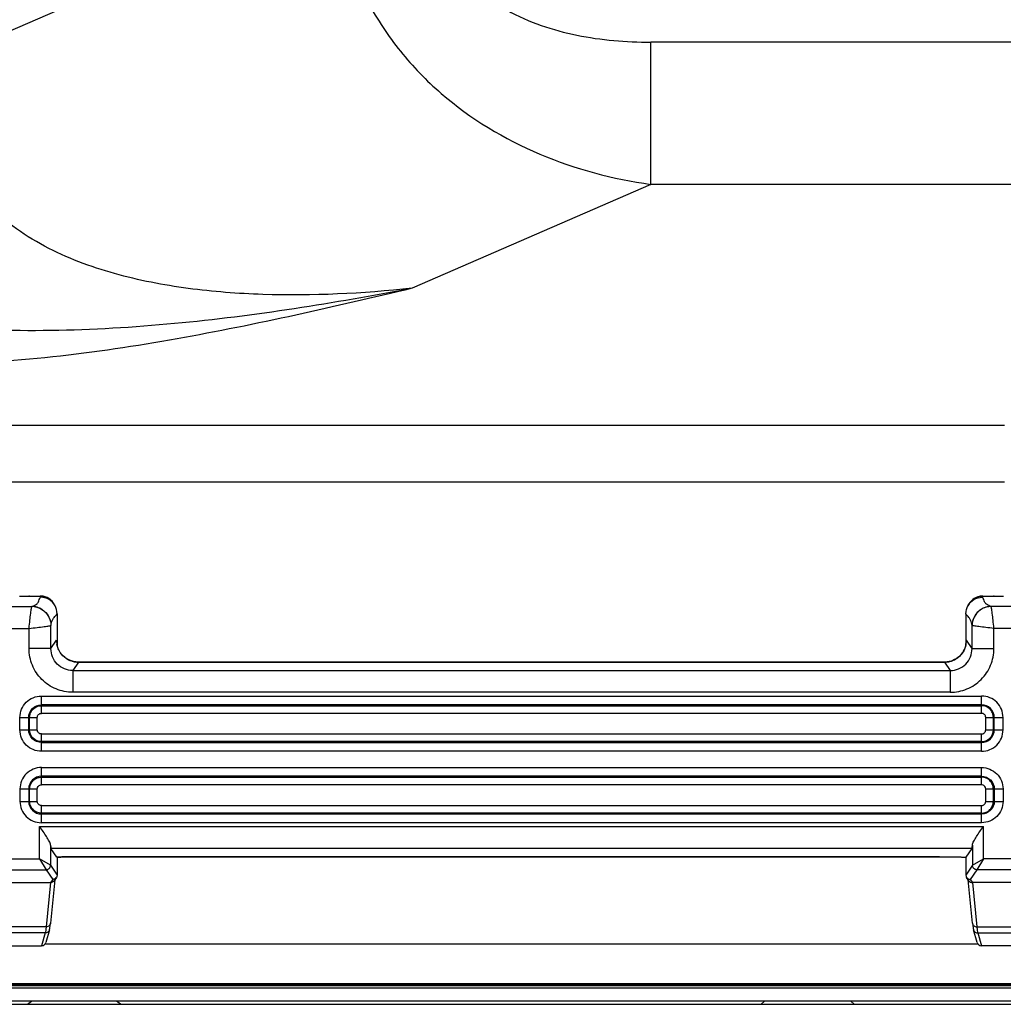
# Model space of a CAD drawing. Units: millimetres. Extents: x 0 to 1189, y 0 to 841.
# Drawn here: x 801 to 837, y 246 to 282 of the extents above; entities that cross this region are included whole.
import ezdxf

# ---------------------------------------------------------------- set-up
doc = ezdxf.new("R2010")
doc.units = ezdxf.units.MM
doc.header["$LTSCALE"] = 65.395
doc.layers.get('0').update_dxf_attribs({"linetype": 'CONTINUOUS'})
for name, color, linetype in [('3_ALL_AXES', 7, 'CONTINUOUS'), ('7_ALL_FEATURES', 7, 'CONTINUOUS'), ('DEF_DRAFT_DIM', 7, 'CONTINUOUS')]:
    doc.layers.add(name, color=color, linetype=linetype)
doc.styles.add('TEXTSTYLE_2', font='ar_wgl__.ttf')
doc.dimstyles.new('DIMSTYLE_7', dxfattribs={"dimtxt": 8, "dimasz": 3, "dimexe": 0.8, "dimexo": 0.2, "dimgap": 2, "dimtad": 1, "dimdec": 1, "dimlfac": 2.5, "dimdsep": 46, "dimtxsty": 'TEXTSTYLE_2', "dimblk": 'OPEN', "dimblk1": 'OPEN', "dimblk2": 'OPEN', "dimcen": 0.09, "dimazin": 2, "dimtp": 0.3, "dimtm": 0.3, "dimtfac": 1, "dimtdec": 1, "dimtofl": 0, "dimtmove": 0, "dimatfit": 3, "dimldrblk": 'OPEN', "dimfxl": 1, "dimtolj": 1, "dimarcsym": 0})

# ---------------------------------------------------------------- blocks, each defined once
blk = doc.blocks.new('_OPEN')
at = {"color": 0, "linetype": 'ByBlock'}
for p, q in [((0, 0), (-1, 0.117)), ((-1, -0.117), (0, 0)), ((-1, 0), (0, 0))]:
    blk.add_line(p, q, dxfattribs=at)
blk = doc.blocks.new('*D13')
at = {"layer": 'DEF_DRAFT_DIM', "color": 2, "linetype": 'Continuous', "transparency": 16777216}
for p, q in [((824.573, 286.951), (713.677, 286.951)), ((714.477, 286.951), (714.477, 266.281)), ((714.477, 245.611), (714.477, 266.281)), ((730.277, 245.611), (713.677, 245.611))]:
    blk.add_line(p, q, dxfattribs=at)
at = {"layer": 'DEF_DRAFT_DIM', "color": 2, "linetype": 'Continuous', "transparency": 16777216, "xscale": 3, "yscale": 3, "zscale": 3}
for p, rotation in [((714.477, 286.951), 90), ((714.477, 245.611), 270)]:
    blk.add_blockref('_OPEN', p, dxfattribs=dict(at, rotation=rotation))

msp = doc.modelspace()

# ---------------------------------------------------------------- linework, layer by layer
at = {"layer": '3_ALL_AXES', "color": 7, "linetype": 'Continuous'}
for p, q in [((835.566, 260.2101), (835.5472, 260.176)), ((835.5658, 260.2097), (835.5659, 260.2099)), ((835.5685, 260.2149), (835.5659, 260.2099)), ((836.0893, 260.5299), (836.8489, 260.5299)), ((836.0903, 260.5327), (836.4846, 260.5327)), ((836.4854, 260.5299), (836.4846, 260.5327)), ((835.4729, 259.8884), (835.4729, 258.797)), ((845.6087, 260.151), (836.3951, 260.151)), ((835.6974, 258.6142), (835.6974, 259.4541)), ((835.698, 259.4538), (835.6974, 259.4541)), ((836.4969, 258.6142), (836.4969, 259.352)), ((845.6087, 259.352), (836.4969, 259.352)), ((835.474, 258.7684), (835.4713, 258.7515)), ((835.6974, 258.6142), (835.4954, 258.9173)), ((835.6974, 258.6142), (836.4969, 258.6142)), ((834.6959, 258.1184), (803.0499, 258.1184)), ((834.6959, 258.1184), (834.6934, 258.1192)), ((834.6959, 258.1184), (834.8988, 257.8138)), ((802.847, 257.8138), (834.8988, 257.8138)), ((834.8988, 257.8138), (834.8988, 257.0149)), ((834.8988, 257.0149), (802.847, 257.0149)), ((801.6996, 256.8778), (836.0462, 256.8778)), ((836.0462, 256.2455), (836.0462, 256.8778)), ((836.0462, 256.5582), (801.6996, 256.5582)), ((801.6996, 256.5251), (836.0462, 256.5251)), ((836.0462, 256.2455), (801.6996, 256.2455)), ((836.1957, 255.6428), (836.1957, 256.0959)), ((836.1957, 256.0959), (836.828, 256.0959)), ((836.4753, 255.6428), (836.4753, 256.0959)), ((836.5084, 255.6428), (836.5084, 256.0959)), ((836.828, 255.6428), (836.828, 256.0959)), ((836.1957, 255.6428), (836.828, 255.6428)), ((801.7033, 255.4914), (836.0425, 255.4914)), ((836.0425, 255.2118), (801.7033, 255.2118)), ((801.7033, 255.1787), (836.0425, 255.1787)), ((836.0425, 254.8591), (836.0425, 255.4914)), ((836.0425, 254.8591), (801.7033, 254.8591)), ((801.7033, 254.2664), (836.0425, 254.2664)), ((836.0425, 253.6342), (836.0425, 254.2664)), ((836.0425, 253.9469), (801.7033, 253.9469)), ((801.7033, 253.9138), (836.0425, 253.9138)), ((836.0425, 253.6342), (801.7033, 253.6342)), ((836.1957, 253.0296), (836.1957, 253.4828)), ((836.1957, 253.4828), (836.828, 253.4828)), ((836.4753, 253.0296), (836.4753, 253.4828)), ((836.5084, 253.4828), (836.5084, 253.0296)), ((836.828, 253.4828), (836.828, 253.0296)), ((836.1957, 253.0296), (836.828, 253.0296)), ((801.6996, 252.88), (836.0462, 252.88)), ((836.0462, 252.2478), (836.0462, 252.88)), ((836.0462, 252.6004), (801.6996, 252.6004)), ((801.6996, 252.5673), (836.0462, 252.5673)), ((801.6352, 252.1106), (836.1106, 252.1106)), ((836.0462, 252.2478), (801.6996, 252.2478)), ((836.1106, 250.931), (836.1106, 252.1106)), ((835.6979, 251.3117), (802.0479, 251.3117)), ((835.4833, 250.9898), (835.6979, 251.3117)), ((835.7109, 251.426), (835.7109, 250.6911)), ((803.2386, 251.0072), (834.5072, 251.0072)), ((834.5072, 251.0064), (834.5072, 251.0072)), ((835.3853, 250.9923), (835.4816, 250.9885)), ((835.4729, 250.9885), (835.4729, 250.334)), ((835.4816, 250.9885), (835.4833, 250.9898)), ((835.7112, 250.6914), (836.1106, 250.931)), ((836.1106, 250.931), (835.8709, 250.5316)), ((837.7914, 250.931), (836.1106, 250.931)), ((835.7109, 250.6911), (835.4729, 250.334)), ((835.8708, 250.5314), (835.633, 250.1745)), ((835.7109, 250.6911), (835.7112, 250.6914)), ((835.8708, 250.5314), (835.8709, 250.5316)), ((837.3919, 250.5316), (835.8709, 250.5316)), ((835.5776, 250.1289), (835.4997, 250.2459)), ((835.7136, 248.5812), (835.556, 250.1614)), ((835.633, 250.1745), (835.7104, 250.0583)), ((837.8651, 250.0583), (835.7104, 250.0583)), ((835.712, 250.0583), (835.8728, 248.4461)), ((835.8842, 247.8689), (835.7516, 248.3352)), ((835.8728, 248.4461), (838.1124, 248.4461)), ((835.9055, 248.2201), (836.0388, 247.7514)), ((835.9055, 248.2201), (838.1587, 248.2201)), ((846.7569, 247.7514), (836.0388, 247.7514)), ((1156.1089, 246.2849), (733.8769, 246.2849))]:
    msp.add_line(p, q, dxfattribs=at)
for points in [[(836.0903, 260.5327), (836.0711, 260.5324), (835.9894, 260.5239), (835.9127, 260.5051), (835.8421, 260.4775), (835.7782, 260.4427), (835.7216, 260.4023), (835.6725, 260.3578), (835.6307, 260.3107), (835.5962, 260.2626), (835.5685, 260.2149)], [(836.5073, 260.5299), (836.4943, 260.5323), (836.4846, 260.5327)], [(835.4713, 258.7515), (835.4697, 258.7427), (835.4652, 258.722), (835.4583, 258.695), (835.4482, 258.6616), (835.4344, 258.6231), (835.4164, 258.5808), (835.3942, 258.5363), (835.368, 258.4913), (835.3376, 258.4464), (835.3028, 258.4021), (835.2635, 258.3588), (835.2196, 258.3173), (835.1711, 258.278), (835.118, 258.2415), (835.0603, 258.2085), (834.9982, 258.1797), (834.9321, 258.1557), (834.8621, 258.1372), (834.7888, 258.1249), (834.7127, 258.1194), (834.6934, 258.1192)], [(834.5072, 251.0064), (834.6229, 251.0062), (834.7206, 251.0056), (834.8156, 251.0048), (834.9077, 251.0037), (834.9965, 251.0023), (835.0819, 251.0007), (835.1636, 250.9988), (835.2415, 250.9968), (835.3154, 250.9946), (835.3853, 250.9923)], [(835.7136, 248.5813), (835.724, 248.4884), (835.7376, 248.3975), (835.7518, 248.3343)]]:
    msp.add_lwpolyline(points, dxfattribs=at)
for centre, radius, start, end in [((836.0875, 259.9442), 0.5854, 144.76374, 153.00136), ((836.0864, 259.9449), 0.584, 143.35475, 144.75969), ((836.411, 259.438), 0.7148, 123.0154, 131.00507), ((836.408, 259.4422), 0.7097, 106.9609, 123.00012), ((836.4046, 259.4501), 0.7012, 98.8052, 106.87825), ((836.4007, 259.4569), 0.6942, 90.48366, 101.86905), ((836.4017, 259.4713), 0.6797, 90.56049, 98.83852), ((834.4858, 258.7979), 0.9871, 355.78719, 357.3089), ((834.4965, 258.7973), 0.9764, 357.30995, 358.24559), ((834.5085, 258.797), 0.9644, 358.24389, 359.99773), ((834.6974, 258.9186), 0.798, 348.96434, 350.90364), ((834.6953, 258.9188), 0.8001, 350.90905, 359.88646), ((834.6945, 258.9161), 0.7978, 270.10474, 271.00268), ((834.6943, 258.9203), 0.8019, 271.00676, 277.53311), ((834.6946, 258.9183), 0.7999, 277.53444, 280.97565), ((834.6943, 258.9198), 0.8015, 280.97764, 285.8114), ((834.6943, 258.9195), 0.8012, 285.81368, 290.62654), ((834.6938, 258.9207), 0.8025, 290.62754, 294.21827), ((834.6941, 258.92), 0.8017, 294.22097, 300.26526), ((834.6938, 258.9206), 0.8024, 300.26738, 303.02409), ((834.6938, 258.9204), 0.8022, 303.02832, 310.11182), ((834.6937, 258.9205), 0.8023, 310.11458, 311.56701)]:
    msp.add_arc(centre, radius, start, end, dxfattribs=at)
for centre, major_axis, ratio, start_param, end_param in [((835.6964, 252.1106), (0, 0.8), 0.0349208, -3.0892328, -2.5977247), ((836.0381, 247.9126), (0.0441, -0.1551), 0.9919505, -1.5707964, -0.2749712)]:
    msp.add_ellipse(centre, major_axis=major_axis, ratio=ratio, start_param=start_param, end_param=end_param, dxfattribs=at)
for points, knots in [([(835.5472, 260.176), (835.5981, 260.2686), (835.7528, 260.4292), (835.9679, 260.487), (836.0736, 260.4874)], [0, 0, 0, 0, 0.4999198, 1, 1, 1, 1]), ([(835.6178, 260.2935), (835.6717, 260.366), (835.8156, 260.4873), (835.9989, 260.53), (836.0893, 260.5299)], [0, 0, 0, 0, 0.4996969, 1, 1, 1, 1]), ([(836.3951, 260.151), (836.3348, 260.1717), (836.2386, 260.208), (836.1471, 260.3092), (836.1262, 260.4072), (836.0952, 260.4631), (836.0736, 260.4874)], [0, 0, 0, 0, 0.3922289, 0.6174321, 0.800288, 1, 1, 1, 1]), ([(836.0903, 260.5327), (836.0901, 260.5327), (836.0896, 260.5314), (836.0895, 260.5306), (836.0893, 260.5299)], [0, 0, 0, 0, 0.2856855, 1, 1, 1, 1]), ([(835.6974, 259.4541), (835.6834, 259.5219), (835.6593, 259.6265), (835.5972, 259.7487), (835.5231, 259.812), (835.4882, 259.8603), (835.4729, 259.8884)], [0, 0, 0, 0, 0.4174832, 0.6456148, 0.8074041, 1, 1, 1, 1]), ([(835.9676, 260.0006), (835.8852, 259.936), (835.7481, 259.7686), (835.698, 259.5579), (835.6974, 259.4541)], [0, 0, 0, 0, 0.5019546, 1, 1, 1, 1]), ([(835.942, 259.9774), (835.8673, 259.9125), (835.7443, 259.7504), (835.6989, 259.5518), (835.698, 259.4538)], [0, 0, 0, 0, 0.5022228, 1, 1, 1, 1]), ([(836.4969, 259.352), (836.4867, 259.4507), (836.4677, 259.6343), (836.4419, 259.8509), (836.4221, 259.9941), (836.4114, 260.0698), (836.4018, 260.1191), (836.3983, 260.1439), (836.3952, 260.151)], [0, 0, 0, 0, 0.3694775, 0.6871049, 0.8120079, 0.9079766, 0.9714385, 1, 1, 1, 1]), ([(836.4969, 259.352), (836.3982, 259.3622), (836.2147, 259.3812), (835.9981, 259.4071), (835.8549, 259.4268), (835.7792, 259.4376), (835.7298, 259.4469), (835.7051, 259.4508), (835.698, 259.4538)], [0, 0, 0, 0, 0.3694768, 0.6871035, 0.8120063, 0.9079737, 0.9714327, 1, 1, 1, 1]), ([(835.4954, 258.9173), (835.4909, 258.9241), (835.4797, 258.8808), (835.4788, 258.8543), (835.4744, 258.8165), (835.4729, 258.797)], [0, 0, 0, 0, 0.1990698, 0.5246182, 1, 1, 1, 1]), ([(834.8988, 257.0149), (835.1068, 257.0149), (835.5272, 257.0981), (836.0585, 257.4541), (836.4139, 257.9858), (836.4969, 258.4063), (836.4969, 258.6142)], [0, 0, 0, 0, 0.2499986, 0.4999954, 0.749995, 1, 1, 1, 1]), ([(834.8988, 257.8138), (835.0029, 257.8137), (835.2134, 257.855), (835.4794, 258.0333), (835.6566, 258.2998), (835.6976, 258.5102), (835.6974, 258.6142)], [0, 0, 0, 0, 0.2500218, 0.5001055, 0.7501272, 1, 1, 1, 1]), ([(836.828, 256.0959), (836.828, 256.1977), (836.7877, 256.4034), (836.6135, 256.6633), (836.3536, 256.8375), (836.1479, 256.8778), (836.0462, 256.8778)], [0, 0, 0, 0, 0.2500027, 0.4999944, 0.7499864, 1, 1, 1, 1]), ([(836.5084, 256.0959), (836.5084, 256.2139), (836.4102, 256.46), (836.1641, 256.5582), (836.0462, 256.5582)], [0, 0, 0, 0, 0.4999945, 1, 1, 1, 1]), ([(836.4753, 256.0959), (836.4753, 256.1518), (836.454, 256.265), (836.3575, 256.4072), (836.2153, 256.5038), (836.102, 256.5251), (836.0462, 256.5251)], [0, 0, 0, 0, 0.2499867, 0.4999319, 0.7499111, 1, 1, 1, 1]), ([(836.1957, 256.0959), (836.1957, 256.1341), (836.1642, 256.214), (836.0844, 256.2455), (836.0462, 256.2455)], [0, 0, 0, 0, 0.4999765, 1, 1, 1, 1]), ([(836.0425, 255.4914), (836.0814, 255.4914), (836.1624, 255.5231), (836.1957, 255.6039), (836.1957, 255.6428)], [0, 0, 0, 0, 0.5002876, 1, 1, 1, 1]), ([(836.0425, 255.2118), (836.1527, 255.2118), (836.3824, 255.3031), (836.4753, 255.5326), (836.4753, 255.6428)], [0, 0, 0, 0, 0.5000817, 1, 1, 1, 1]), ([(836.0425, 255.1787), (836.1612, 255.1787), (836.4084, 255.2771), (836.5084, 255.5242), (836.5084, 255.6428)], [0, 0, 0, 0, 0.5000964, 1, 1, 1, 1]), ([(836.0425, 254.8591), (836.1445, 254.8591), (836.3508, 254.9), (836.612, 255.0739), (836.7868, 255.3345), (836.828, 255.5407), (836.828, 255.6428)], [0, 0, 0, 0, 0.2500077, 0.500008, 0.7500012, 1, 1, 1, 1]), ([(836.0425, 254.2664), (836.1446, 254.2664), (836.351, 254.226), (836.6118, 254.0516), (836.7873, 253.7913), (836.828, 253.5848), (836.828, 253.4828)], [0, 0, 0, 0, 0.2500062, 0.5000065, 0.7499984, 1, 1, 1, 1]), ([(836.0425, 253.9469), (836.1612, 253.9469), (836.4084, 253.8485), (836.5084, 253.6014), (836.5084, 253.4828)], [0, 0, 0, 0, 0.5000954, 1, 1, 1, 1]), ([(836.4753, 253.4828), (836.4753, 253.539), (836.4535, 253.6529), (836.3559, 253.7955), (836.2127, 253.8922), (836.0987, 253.9138), (836.0425, 253.9138)], [0, 0, 0, 0, 0.2499564, 0.4998953, 0.7498867, 1, 1, 1, 1]), ([(836.1957, 253.4828), (836.1957, 253.5216), (836.1624, 253.6025), (836.0814, 253.6342), (836.0425, 253.6342)], [0, 0, 0, 0, 0.4996002, 1, 1, 1, 1]), ([(836.0462, 252.88), (836.0844, 252.88), (836.1642, 252.9115), (836.1957, 252.9914), (836.1957, 253.0296)], [0, 0, 0, 0, 0.4999765, 1, 1, 1, 1]), ([(836.5084, 253.0296), (836.5084, 252.9116), (836.4102, 252.6655), (836.1641, 252.5673), (836.0462, 252.5673)], [0, 0, 0, 0, 0.4999921, 1, 1, 1, 1]), ([(836.0462, 252.6004), (836.102, 252.6004), (836.2153, 252.6218), (836.3574, 252.7183), (836.454, 252.8605), (836.4753, 252.9737), (836.4753, 253.0296)], [0, 0, 0, 0, 0.2499867, 0.4999319, 0.7499111, 1, 1, 1, 1]), ([(836.828, 253.0296), (836.828, 252.9279), (836.7877, 252.7221), (836.6135, 252.4623), (836.3536, 252.288), (836.1479, 252.2478), (836.0462, 252.2478)], [0, 0, 0, 0, 0.2500018, 0.4999919, 0.7499825, 1, 1, 1, 1]), ([(835.7109, 251.426), (835.7137, 251.4759), (835.7624, 251.5853), (835.8582, 251.7464), (835.9798, 251.9255), (836.0663, 252.048), (836.1106, 252.1106)], [0, 0, 0, 0, 0.1879943, 0.4349864, 0.7115033, 1, 1, 1, 1]), ([(834.5072, 251.0072), (834.5943, 251.0072), (834.9198, 251.0058), (835.2452, 250.9994), (835.4833, 250.9898)], [0, 0, 0, 0, 0.2676797, 1, 1, 1, 1]), ([(835.8708, 250.5314), (835.83, 250.5314), (835.7452, 250.5656), (835.7109, 250.6504), (835.7109, 250.6911)], [0, 0, 0, 0, 0.5001344, 1, 1, 1, 1]), ([(835.8709, 250.5316), (835.8302, 250.5317), (835.7455, 250.5659), (835.7113, 250.6506), (835.7112, 250.6914)], [0, 0, 0, 0, 0.5, 1, 1, 1, 1]), ([(835.7136, 248.5812), (835.7173, 248.5448), (835.7567, 248.4713), (835.8348, 248.4456), (835.8728, 248.4461)], [0, 0, 0, 0, 0.490219, 1, 1, 1, 1]), ([(835.7518, 248.3343), (835.7612, 248.3021), (835.8024, 248.2421), (835.8717, 248.22), (835.9055, 248.2201)], [0, 0, 0, 0, 0.4988206, 1, 1, 1, 1]), ([(835.8728, 248.4461), (835.8773, 248.3997), (835.8858, 248.3241), (835.8976, 248.2486), (835.9055, 248.2201)], [0, 0, 0, 0, 0.6123048, 1, 1, 1, 1])]:
    msp.add_open_spline(points, degree=3, knots=knots, dxfattribs=at)
for points in [[(836.0893, 260.5299), (836.0855, 260.5153), (836.079, 260.5015), (836.0736, 260.4874)], [(835.4729, 259.8884), (835.4731, 259.9874), (835.4994, 260.0893), (835.5472, 260.176)], [(836.258, 260.1362), (836.1534, 260.1143), (836.0516, 260.0665), (835.9676, 260.0006)], [(835.226, 258.3202), (835.354, 258.4337), (835.4479, 258.5979), (835.4807, 258.7658)], [(835.4729, 250.3346), (835.4728, 250.3037), (835.4826, 250.2716), (835.4997, 250.2459)], [(835.4997, 250.2459), (835.5276, 250.2039), (835.5826, 250.1745), (835.633, 250.1745)], [(835.5776, 250.1289), (835.6056, 250.0868), (835.6614, 250.0578), (835.712, 250.0583)]]:
    msp.add_open_spline(points, degree=3, dxfattribs=at)
at = {"layer": '7_ALL_FEATURES', "color": 7, "linetype": 'Continuous'}
for p, q in [((812.3688, 286.3271), (798.1118, 280.1171)), ((823.9636, 275.5805), (823.9636, 280.7767)), ((846.9028, 280.7767), (823.9636, 280.7767)), ((823.9636, 275.5805), (815.2419, 271.7816)), ((846.9028, 275.5805), (823.9636, 275.5805)), ((776.6388, 266.7817), (836.8798, 266.7817)), ((776.6388, 264.7033), (836.8798, 264.7033)), ((800.8969, 260.5299), (801.6565, 260.5299)), ((801.2604, 260.5299), (801.2612, 260.5327)), ((801.2612, 260.5327), (801.6555, 260.5327)), ((802.1799, 260.2099), (802.1775, 260.2146)), ((802.1805, 260.2088), (802.1799, 260.2099)), ((802.18, 260.2097), (802.1799, 260.2099)), ((802.1986, 260.176), (802.1805, 260.2088)), ((792.1371, 260.151), (801.3507, 260.151)), ((802.2729, 259.8884), (802.2729, 258.797)), ((792.1371, 259.352), (801.2489, 259.352)), ((801.2489, 258.6142), (801.2489, 259.352)), ((802.0478, 259.4538), (802.0484, 259.4541)), ((802.0484, 258.6142), (802.0484, 259.4541)), ((802.0484, 258.6142), (802.2504, 258.9173)), ((802.2745, 258.7514), (802.2719, 258.7671)), ((802.0484, 258.6142), (801.2489, 258.6142)), ((803.0499, 258.1184), (802.847, 257.8138)), ((803.0499, 258.1184), (803.0524, 258.1192)), ((803.0524, 258.1192), (834.6934, 258.1192)), ((802.847, 257.8138), (802.847, 257.0149)), ((801.6996, 256.2455), (801.6996, 256.8778)), ((800.9178, 255.6428), (800.9178, 256.0959)), ((800.9178, 256.0959), (801.5501, 256.0959)), ((801.2374, 255.6428), (801.2374, 256.0959)), ((801.2705, 255.6428), (801.2705, 256.0959)), ((801.5501, 255.6428), (801.5501, 256.0959)), ((800.9178, 255.6428), (801.5501, 255.6428)), ((801.7033, 254.8591), (801.7033, 255.4914)), ((801.7033, 253.6342), (801.7033, 254.2664)), ((800.9178, 253.4828), (800.9178, 253.0296)), ((800.9178, 253.4828), (801.5501, 253.4828)), ((801.2374, 253.4828), (801.2374, 253.0296)), ((801.2705, 253.0296), (801.2705, 253.4828)), ((801.5501, 253.0296), (801.5501, 253.4828)), ((800.9178, 253.0296), (801.5501, 253.0296)), ((801.6996, 252.2478), (801.6996, 252.88)), ((801.6352, 250.931), (801.6352, 252.1106)), ((802.035, 251.426), (802.035, 250.6911)), ((802.2625, 250.9898), (802.0479, 251.3117)), ((799.9544, 250.931), (801.6352, 250.931)), ((802.0346, 250.6914), (801.6352, 250.931)), ((801.6352, 250.931), (801.8749, 250.5316)), ((802.2642, 250.9885), (802.2625, 250.9898)), ((802.2729, 250.9885), (802.2729, 250.334)), ((803.0922, 251.006), (803.2386, 251.0064)), ((803.2386, 251.0064), (803.2386, 251.0072)), ((834.5072, 251.0064), (803.2386, 251.0064)), ((800.3539, 250.5316), (801.8749, 250.5316)), ((801.8751, 250.5314), (801.8749, 250.5316)), ((801.8751, 250.5314), (802.1128, 250.1745)), ((802.035, 250.6911), (802.0346, 250.6914)), ((802.035, 250.6911), (802.2729, 250.334)), ((802.1898, 250.1614), (802.0322, 248.5812)), ((802.1128, 250.1745), (802.0354, 250.0583)), ((802.2461, 250.2459), (802.1682, 250.1289)), ((799.8807, 250.0583), (802.0354, 250.0583)), ((802.0338, 250.0583), (801.873, 248.4461)), ((801.873, 248.4461), (799.6334, 248.4461)), ((801.9942, 248.3352), (801.8616, 247.8689)), ((801.8403, 248.2201), (799.5871, 248.2201)), ((801.8403, 248.2201), (801.707, 247.7514)), ((790.9889, 247.7514), (801.707, 247.7514)), ((801.8396, 247.8235), (835.9062, 247.8235)), ((733.0769, 246.3299), (1156.9089, 246.3299)), ((773.5211, 246.3734), (850.0247, 246.3734)), ((729.7169, 245.6114), (1160.2689, 245.6114)), ((1157.9489, 245.7314), (730.7969, 245.7314))]:
    msp.add_line(p, q, dxfattribs=at)
at = {"layer": '7_ALL_FEATURES', "color": 6, "linetype": 'Continuous'}
for p, q in [((730.7969, 246.2114), (1157.9489, 246.2114)), ((801.1929, 245.6114), (801.3429, 245.7314)), ((804.5929, 245.6114), (804.4429, 245.7314)), ((827.9929, 245.6114), (828.1129, 245.7314)), ((831.3929, 245.6114), (831.2729, 245.7314))]:
    msp.add_line(p, q, dxfattribs=at)
at = {"layer": '7_ALL_FEATURES', "color": 7, "linetype": 'Continuous'}
for points in [[(801.2612, 260.5327), (801.2447, 260.5315), (801.238, 260.5299)], [(802.1775, 260.2146), (802.1501, 260.2619), (802.1159, 260.3097), (802.0747, 260.3564), (802.0262, 260.4007), (801.9703, 260.441), (801.9072, 260.4759), (801.8372, 260.5038), (801.7611, 260.5231), (801.6798, 260.5322), (801.6555, 260.5327)], [(803.0524, 258.1192), (803.0339, 258.1194), (802.9535, 258.1253), (802.8762, 258.1389), (802.8027, 258.1593), (802.7335, 258.1857), (802.669, 258.2173), (802.6094, 258.2534), (802.5551, 258.2931), (802.5059, 258.3357), (802.4619, 258.3805), (802.4232, 258.4266), (802.3895, 258.4733), (802.3607, 258.5199), (802.3366, 258.5656), (802.317, 258.6091), (802.3017, 258.6494), (802.2902, 258.6853), (802.2823, 258.715), (802.2771, 258.7379), (802.2745, 258.7514)], [(802.2642, 250.9885), (802.327, 250.991), (802.4054, 250.9938), (802.4891, 250.9964), (802.5778, 250.9987), (802.6716, 251.0008), (802.7702, 251.0026), (802.8734, 251.0041), (802.9808, 251.0053), (803.0922, 251.006)], [(801.994, 248.3343), (802.0082, 248.3975), (802.0218, 248.4884), (802.0322, 248.5813)]]:
    msp.add_lwpolyline(points, dxfattribs=at)
for centre, radius, start, end in [((801.3441, 259.4713), 0.6797, 81.16148, 89.43951), ((801.3451, 259.4569), 0.6942, 78.13095, 89.51634), ((801.3413, 259.4501), 0.7012, 73.12175, 81.1948), ((801.3378, 259.4422), 0.7097, 56.99988, 73.0391), ((801.3348, 259.438), 0.7148, 48.99493, 56.9846), ((803.0505, 258.9188), 0.8001, 180.11354, 189.09095), ((803.0484, 258.9186), 0.798, 189.09637, 191.05759), ((803.2374, 258.797), 0.9644, 180.00232, 181.774), ((803.2494, 258.7973), 0.9765, 181.77224, 182.69674), ((803.26, 258.7979), 0.9871, 182.69778, 184.21224), ((803.052, 258.9205), 0.8023, 236.26206, 239.16982), ((803.0517, 258.9201), 0.8018, 239.17158, 245.4658), ((803.052, 258.9207), 0.8025, 245.46939, 248.97131), ((803.0515, 258.9198), 0.8014, 248.97274, 258.76216), ((803.0512, 258.9184), 0.8, 258.76355, 262.38184), ((803.0515, 258.9203), 0.8019, 262.38354, 269.00076), ((803.0513, 258.9161), 0.7977, 269.00492, 269.89526)]:
    msp.add_arc(centre, radius, start, end, dxfattribs=at)
for centre, major_axis, ratio, start_param, end_param in [((802.0494, 252.1106), (0, 0.8), 0.0349208, -3.6854606, -3.1939525), ((801.7077, 247.9126), (0.0441, 0.1551), 0.9919505, -2.8666215, -1.5707963)]:
    msp.add_ellipse(centre, major_axis=major_axis, ratio=ratio, start_param=start_param, end_param=end_param, dxfattribs=at)
for points, knots in [([(812.3688, 286.3271), (812.448, 285.6154), (812.7381, 284.2017), (813.5679, 282.2047), (814.7627, 280.4042), (816.7522, 278.354), (819.8251, 276.499), (822.5778, 275.7749), (823.9636, 275.5805)], [0, 0, 0, 0, 0.1261706, 0.2525415, 0.3787714, 0.5045633, 0.7534436, 1, 1, 1, 1]), ([(815.9824, 286.3271), (815.9824, 285.8755), (816.0978, 284.9662), (816.6632, 283.7127), (817.5668, 282.6794), (818.6916, 281.9026), (819.9417, 281.3574), (821.6945, 280.8896), (823.0592, 280.7767), (823.9636, 280.7767)], [0, 0, 0, 0, 0.1248845, 0.2497075, 0.3746037, 0.4996262, 0.6247409, 0.7499075, 1, 1, 1, 1]), ([(815.2419, 271.7816), (813.4323, 271.5883), (810.6924, 271.447), (807.0524, 271.724), (804.3552, 272.2455), (802.1929, 273.0517), (800.6268, 274.0211), (799.5859, 274.9419), (798.7575, 276.0652), (798.2205, 277.3562), (798.0043, 278.7341), (798.0509, 279.6607), (798.1118, 280.1171)], [0, 0, 0, 0, 0.2484555, 0.3729401, 0.4976198, 0.6225578, 0.6852957, 0.7481686, 0.81115, 0.8741694, 0.9371404, 1, 1, 1, 1]), ([(815.2419, 271.7816), (813.8304, 271.4417), (810.9788, 270.7775), (805.121, 269.5835), (800.5953, 269.0103), (797.5402, 269.0103)], [0, 0, 0, 0, 0.2427107, 0.4892829, 1, 1, 1, 1]), ([(815.2419, 271.7816), (813.8126, 271.5054), (810.9297, 270.9984), (805.0454, 270.2473), (800.536, 270.1263), (797.5402, 270.3959)], [0, 0, 0, 0, 0.2453433, 0.4930686, 1, 1, 1, 1]), ([(801.3507, 260.151), (801.411, 260.1717), (801.5072, 260.208), (801.5987, 260.3092), (801.6196, 260.4072), (801.6506, 260.4631), (801.6722, 260.4874)], [0, 0, 0, 0, 0.3922289, 0.6174321, 0.800288, 1, 1, 1, 1]), ([(801.6555, 260.5327), (801.6558, 260.5327), (801.6562, 260.5314), (801.6563, 260.5306), (801.6565, 260.5299)], [0, 0, 0, 0, 0.2856855, 1, 1, 1, 1]), ([(802.1799, 260.2099), (802.1317, 260.3045), (801.9796, 260.4702), (801.7628, 260.53), (801.6565, 260.5299)], [0, 0, 0, 0, 0.4996352, 1, 1, 1, 1]), ([(802.1986, 260.176), (802.1477, 260.2686), (801.993, 260.4292), (801.7779, 260.487), (801.6722, 260.4874)], [0, 0, 0, 0, 0.4999198, 1, 1, 1, 1]), ([(801.2489, 259.352), (801.2591, 259.4507), (801.2781, 259.6343), (801.3039, 259.8509), (801.3237, 259.9941), (801.3344, 260.0698), (801.344, 260.1191), (801.3475, 260.1439), (801.3506, 260.151)], [0, 0, 0, 0, 0.3694775, 0.6871049, 0.8120079, 0.9079766, 0.9714385, 1, 1, 1, 1]), ([(801.7782, 260.0006), (801.8606, 259.936), (801.9977, 259.7686), (802.0478, 259.5579), (802.0484, 259.4541)], [0, 0, 0, 0, 0.5019546, 1, 1, 1, 1]), ([(801.8038, 259.9774), (801.8785, 259.9125), (802.0015, 259.7504), (802.0469, 259.5518), (802.0478, 259.4538)], [0, 0, 0, 0, 0.5022228, 1, 1, 1, 1]), ([(802.0484, 259.4541), (802.0624, 259.5219), (802.0865, 259.6265), (802.1486, 259.7487), (802.2227, 259.812), (802.2576, 259.8603), (802.2729, 259.8884)], [0, 0, 0, 0, 0.4174832, 0.6456148, 0.8074041, 1, 1, 1, 1]), ([(801.2489, 259.352), (801.3476, 259.3622), (801.5311, 259.3812), (801.7477, 259.4071), (801.8909, 259.4268), (801.9667, 259.4376), (802.016, 259.4469), (802.0408, 259.4508), (802.0478, 259.4538)], [0, 0, 0, 0, 0.3694768, 0.6871035, 0.8120063, 0.9079737, 0.9714327, 1, 1, 1, 1]), ([(802.2504, 258.9173), (802.2549, 258.9241), (802.2661, 258.8808), (802.267, 258.8543), (802.2714, 258.8165), (802.2729, 258.797)], [0, 0, 0, 0, 0.1990698, 0.5246182, 1, 1, 1, 1]), ([(802.6064, 258.2533), (802.5194, 258.3114), (802.3669, 258.4636), (802.2852, 258.6629), (802.2652, 258.7655)], [0, 0, 0, 0, 0.5001383, 1, 1, 1, 1]), ([(802.847, 257.0149), (802.639, 257.0149), (802.2186, 257.0981), (801.6873, 257.4541), (801.3319, 257.9858), (801.2489, 258.4063), (801.2489, 258.6142)], [0, 0, 0, 0, 0.2499986, 0.4999954, 0.749995, 1, 1, 1, 1]), ([(802.847, 257.8138), (802.7429, 257.8137), (802.5324, 257.855), (802.2664, 258.0333), (802.0892, 258.2998), (802.0482, 258.5102), (802.0484, 258.6142)], [0, 0, 0, 0, 0.2500218, 0.5001055, 0.7501272, 1, 1, 1, 1]), ([(800.9178, 256.0959), (800.9178, 256.1977), (800.9581, 256.4034), (801.1323, 256.6633), (801.3922, 256.8375), (801.5979, 256.8778), (801.6996, 256.8778)], [0, 0, 0, 0, 0.2500027, 0.4999944, 0.7499864, 1, 1, 1, 1]), ([(801.2374, 256.0959), (801.2374, 256.2139), (801.3356, 256.46), (801.5817, 256.5582), (801.6996, 256.5582)], [0, 0, 0, 0, 0.4999945, 1, 1, 1, 1]), ([(801.2705, 256.0959), (801.2705, 256.1518), (801.2918, 256.265), (801.3883, 256.4072), (801.5305, 256.5038), (801.6438, 256.5251), (801.6996, 256.5251)], [0, 0, 0, 0, 0.2499867, 0.4999319, 0.7499111, 1, 1, 1, 1]), ([(801.5501, 256.0959), (801.5501, 256.1341), (801.5816, 256.214), (801.6614, 256.2455), (801.6996, 256.2455)], [0, 0, 0, 0, 0.4999765, 1, 1, 1, 1]), ([(801.7033, 254.8591), (801.6013, 254.8591), (801.395, 254.9), (801.1338, 255.0739), (800.959, 255.3345), (800.9178, 255.5407), (800.9178, 255.6428)], [0, 0, 0, 0, 0.2500077, 0.500008, 0.7500012, 1, 1, 1, 1]), ([(801.7033, 255.1787), (801.5846, 255.1787), (801.3374, 255.2771), (801.2374, 255.5242), (801.2374, 255.6428)], [0, 0, 0, 0, 0.5000964, 1, 1, 1, 1]), ([(801.7033, 255.2118), (801.5931, 255.2118), (801.3634, 255.3031), (801.2705, 255.5326), (801.2705, 255.6428)], [0, 0, 0, 0, 0.5000817, 1, 1, 1, 1]), ([(801.7033, 255.4914), (801.6644, 255.4914), (801.5834, 255.5231), (801.5501, 255.6039), (801.5501, 255.6428)], [0, 0, 0, 0, 0.5002876, 1, 1, 1, 1]), ([(801.7033, 254.2664), (801.6013, 254.2664), (801.3948, 254.226), (801.134, 254.0516), (800.9585, 253.7913), (800.9178, 253.5848), (800.9178, 253.4828)], [0, 0, 0, 0, 0.2500062, 0.5000065, 0.7499984, 1, 1, 1, 1]), ([(801.7033, 253.9469), (801.5846, 253.9469), (801.3374, 253.8485), (801.2374, 253.6014), (801.2374, 253.4828)], [0, 0, 0, 0, 0.5000954, 1, 1, 1, 1]), ([(801.2705, 253.4828), (801.2705, 253.539), (801.2923, 253.6529), (801.3899, 253.7955), (801.5331, 253.8922), (801.6471, 253.9138), (801.7033, 253.9138)], [0, 0, 0, 0, 0.2499564, 0.4998953, 0.7498867, 1, 1, 1, 1]), ([(801.5501, 253.4828), (801.5501, 253.5216), (801.5834, 253.6025), (801.6644, 253.6342), (801.7033, 253.6342)], [0, 0, 0, 0, 0.4996002, 1, 1, 1, 1]), ([(800.9178, 253.0296), (800.9178, 252.9279), (800.9581, 252.7221), (801.1323, 252.4623), (801.3922, 252.288), (801.5979, 252.2478), (801.6996, 252.2478)], [0, 0, 0, 0, 0.2500018, 0.4999919, 0.7499825, 1, 1, 1, 1]), ([(801.2374, 253.0296), (801.2374, 252.9116), (801.3356, 252.6655), (801.5817, 252.5673), (801.6996, 252.5673)], [0, 0, 0, 0, 0.4999921, 1, 1, 1, 1]), ([(801.6996, 252.6004), (801.6438, 252.6004), (801.5305, 252.6218), (801.3884, 252.7183), (801.2918, 252.8605), (801.2705, 252.9737), (801.2705, 253.0296)], [0, 0, 0, 0, 0.2499867, 0.4999319, 0.7499111, 1, 1, 1, 1]), ([(801.6996, 252.88), (801.6614, 252.88), (801.5816, 252.9115), (801.5501, 252.9914), (801.5501, 253.0296)], [0, 0, 0, 0, 0.4999765, 1, 1, 1, 1]), ([(802.035, 251.426), (802.0321, 251.4759), (801.9834, 251.5853), (801.8876, 251.7464), (801.766, 251.9255), (801.6795, 252.048), (801.6352, 252.1106)], [0, 0, 0, 0, 0.1879943, 0.4349864, 0.7115033, 1, 1, 1, 1]), ([(803.2386, 251.0072), (803.1515, 251.0072), (802.826, 251.0058), (802.5006, 250.9994), (802.2625, 250.9898)], [0, 0, 0, 0, 0.2676797, 1, 1, 1, 1]), ([(801.8749, 250.5316), (801.9156, 250.5317), (802.0003, 250.5659), (802.0345, 250.6506), (802.0346, 250.6914)], [0, 0, 0, 0, 0.5, 1, 1, 1, 1]), ([(801.8751, 250.5314), (801.9158, 250.5314), (802.0006, 250.5656), (802.0349, 250.6504), (802.035, 250.6911)], [0, 0, 0, 0, 0.5001344, 1, 1, 1, 1]), ([(801.873, 248.4461), (801.8685, 248.3997), (801.86, 248.3241), (801.8482, 248.2486), (801.8403, 248.2201)], [0, 0, 0, 0, 0.6123048, 1, 1, 1, 1]), ([(801.994, 248.3343), (801.9846, 248.3021), (801.9434, 248.2421), (801.8741, 248.22), (801.8403, 248.2201)], [0, 0, 0, 0, 0.4988206, 1, 1, 1, 1]), ([(802.0322, 248.5812), (802.0285, 248.5448), (801.9891, 248.4713), (801.911, 248.4456), (801.873, 248.4461)], [0, 0, 0, 0, 0.490219, 1, 1, 1, 1])]:
    msp.add_open_spline(points, degree=3, knots=knots, dxfattribs=at)
for points in [[(801.6565, 260.5299), (801.6603, 260.5153), (801.6668, 260.5015), (801.6722, 260.4874)], [(801.4878, 260.1362), (801.5924, 260.1143), (801.6942, 260.0665), (801.7782, 260.0006)], [(802.2729, 259.8884), (802.2727, 259.9874), (802.2464, 260.0893), (802.1986, 260.176)], [(802.1682, 250.1289), (802.1402, 250.0868), (802.0844, 250.0578), (802.0338, 250.0583)], [(802.2461, 250.2459), (802.2182, 250.2039), (802.1632, 250.1745), (802.1128, 250.1745)], [(802.2729, 250.3346), (802.273, 250.3037), (802.2633, 250.2716), (802.2461, 250.2459)]]:
    msp.add_open_spline(points, degree=3, dxfattribs=at)

# ---------------------------------------------------------------- dimensions: what is measured, and where the dimension line sits
at = {"layer": 'DEF_DRAFT_DIM', "color": 2, "linetype": 'Continuous'}
dim = msp.add_linear_dim(base=(714.4769013914, 286.9514452924), p1=(730.4769013914, 245.6114452924), p2=(824.7729013914, 286.9514452924), angle=90, dimstyle='DIMSTYLE_7', dxfattribs=at)
dim.commit()
dim.dimension.update_dxf_attribs({"geometry": '*D13', "text_midpoint": (714.4769013914, 252.3037501251), "dimtype": 160})

doc.saveas('drawing.dxf')
